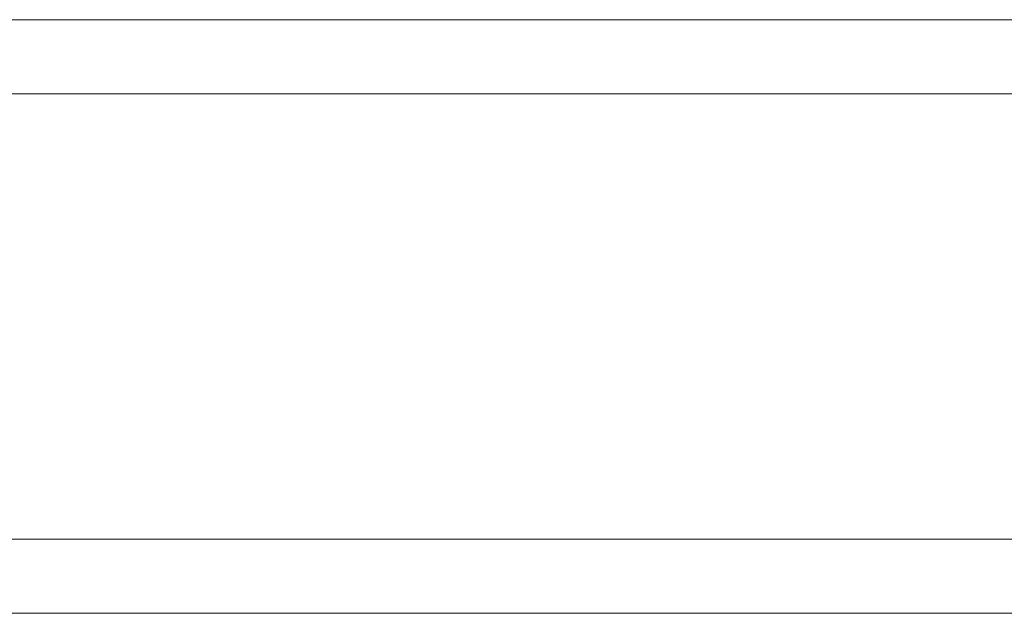
# Model space of a CAD drawing. Units: millimetres. Extents: x -581 to 2544, y 1738 to 2699.
# Drawn here: x -60 to 73, y 1914 to 1994 of the extents above; entities that cross this region are included whole.
import ezdxf

# ---------------------------------------------------------------- set-up
doc = ezdxf.new("R2010")
doc.units = ezdxf.units.MM
doc.header["$MEASUREMENT"] = 0
doc.layers.add('Level 8', color=18, linetype='Continuous', lineweight=0)
doc.layers.add('swings - Level 26', color=7, linetype='Continuous', lineweight=0)

# ---------------------------------------------------------------- blocks, each defined once
blk = doc.blocks.new('From Smart Solid_7')
at = {"layer": 'swings - Level 26', "color": 7, "linetype": 'Continuous', "lineweight": 13}
for p, q in [((1457.5, 40), (-1457.5, 40)), ((1457.5, 40), (-1457.5, 40)), ((1457.5, 30), (-1457.5, 30)), ((1457.5, 30), (-1457.5, 30)), ((1457.5, -30), (-1457.5, -30)), ((1457.5, -30), (-1457.5, -30)), ((1457.5, -40), (-1457.5, -40)), ((1457.5, -40), (-1457.5, -40))]:
    blk.add_line(p, q, dxfattribs=at)
blk = doc.blocks.new('swings')
at = {"layer": 'swings - Level 26', "color": 7, "linetype": 'Continuous', "lineweight": 13}
blk.add_blockref('From Smart Solid_7', (981.4155, 1954.0465), dxfattribs=at)

msp = doc.modelspace()

# ---------------------------------------------------------------- block references
at = {"layer": 'Level 8', "color": 7, "linetype": 'Continuous', "lineweight": 0}
msp.add_blockref('swings', (0, 0), dxfattribs=at)

doc.saveas('drawing.dxf')
